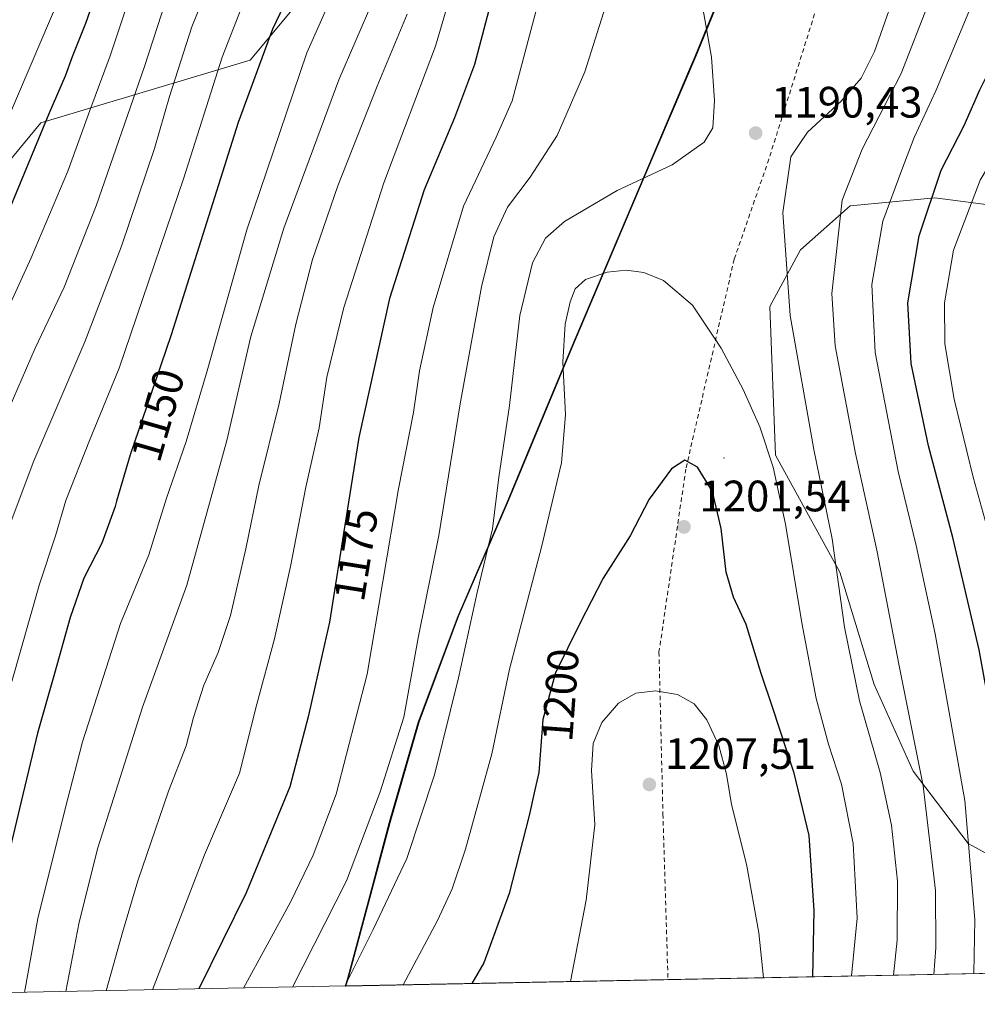
# Model space of a CAD drawing. Units: metres. Extents: x 634143 to 637454, y 4766762 to 4769141.
# Drawn here: x 634379 to 634597, y 4766764 to 4766988 of the extents above; entities that cross this region are included whole.
import ezdxf
from ezdxf.enums import TextEntityAlignment as Align

# ---------------------------------------------------------------- set-up
doc = ezdxf.new("R2010")
doc.units = ezdxf.units.M
doc.header["$MEASUREMENT"] = 0
doc.linetypes.add('DGN Style 2', pattern=[1.6480167562047852, 0.988810053722871, -0.6592067024819142])
for name, color, linetype, lineweight in [('Alambrada', 7, 'DGN Style 2', 0), ('Arbolado forestal CxS', 92, 'Continuous', 0), ('Centroide de Edificación ligera', 7, 'Continuous', 0), ('Comarca', 135, 'Continuous', 13), ('Comarca CxS', 21, 'Continuous', 0), ('Comunidad autónoma', 142, 'Continuous', 30), ('Comunidad Autónoma CxS', 142, 'Continuous', 0), ('Curva de nivel maestra', 30, 'Continuous', 30), ('Curva de nivel normal', 30, 'Continuous', 0), ('Espacio natural protegido', 121, 'Continuous', 13), ('Espacio natural protegido CxS', 121, 'Continuous', 0), ('Municipio', 91, 'Continuous', 13), ('Municipio CxS', 4, 'Continuous', 0), ('Pastizal CxS', 92, 'Continuous', 0), ('Provincia', 7, 'Continuous', 0), ('Provincia CxS', 1, 'Continuous', 0), ('Punto de cota en terreno', 7, 'Continuous', 0), ('Rótulo de curva de nivel directora', 7, 'Continuous', 0), ('Rótulo de punto de cota en terreno', 7, 'Continuous', 0)]:
    doc.layers.add(name, color=color, linetype=linetype, lineweight=lineweight)
doc.styles.add('Style-Arial', font='txt')

# ---------------------------------------------------------------- blocks, each defined once
blk = doc.blocks.new('*U15')
at = {"layer": 'Arbolado forestal CxS', "color": 92, "linetype": 'Continuous', "lineweight": 0}
blk.add_polyline3d([(634289.7878999999, 4766864.2849, 1095.772299999997), (634270.7017000001, 4766860.464500001, 1089.072799999994), (634277.3016999997, 4766883.3345, 1085.928700000004), (634280.0739000002, 4766892.1679, 1084.948799999998), (634282.1365, 4766897.951099999, 1084.530400000004), (634291.1365, 4766922.0111, 1082.508600000001), (634293.6841000002, 4766928.476700001, 1083.284400000004), (634294.7681, 4766931.043099999, 1083.143200000006), (634305.6139000002, 4766956.2291, 1078.593200000003), (634319.5232999995, 4766989.7237, 1076.850200000001), (634320.1993000006, 4766991.331499999, 1076.806100000002), (634347.8623000003, 4767056.339299999, 1083.655499999993), (634370.9321, 4767112.799900001, 1115.167199999996), (634400.9130999995, 4767127.8103, 1133.709400000007), (634437.4258000003, 4767137.335300001, 1153.540699999998), (634464.4130999995, 4767092.885299999, 1160.711899999995), (634483.4633, 4767056.3727, 1169.0432), (634462.8256999999, 4767016.6851, 1158.698999999993), (634431.0756999999, 4766978.585100001, 1147.877800000002), (634383.4505000003, 4766964.297499999, 1123.933000000005), (634345.3505999995, 4766918.2599, 1114.406600000002), (634315.1879000004, 4766883.334899999, 1104.883100000006)], close=True, dxfattribs=at)
blk.add_polyline3d([(634618.6560000004, 4766786.9845, 1168.348199999993), (634594.5749000004, 4766800.247500001, 1180.992499999993), (634582.0801999997, 4766816.6611, 1186.516000000003), (634573.1832999998, 4766836.445900001, 1188.235799999995), (634565.3744999999, 4766862.013300001, 1190.112999999998), (634550.7439000001, 4766888.645099999, 1194.524099999995), (634549.4594999999, 4766922.5055, 1191.315600000002), (634556.3797000004, 4766935.365300001, 1189.227199999994), (634567.7319999998, 4766945.427100001, 1184.380499999999), (634587.0253, 4766947.234300001, 1175.171900000001), (634607.4435000002, 4766944.545100001, 1164.284899999999)], dxfattribs=at)
blk = doc.blocks.new('5PATER')
at = {"layer": 'Punto de cota en terreno', "linetype": 'Continuous', "lineweight": 0}
h = blk.add_hatch(color=51, dxfattribs=at)
edge = h.paths.add_edge_path()
edge.add_ellipse((0, 0), major_axis=(-0.1095731443231308, -0.1110710700762829), ratio=0.9994222409660322, start_angle=0, end_angle=360)

msp = doc.modelspace()

# ---------------------------------------------------------------- linework, layer by layer
at = {"layer": 'Alambrada', "color": 7, "linetype": 'DGN Style 2', "lineweight": 0}
msp.add_polyline3d([(634581.2301000003, 4767069.360099999, 1209.138500000001), (634573.5500999996, 4767038.600099999, 1199.095000000001), (634563.5800999999, 4767001.670100001, 1196.257500000007), (634549.2100999998, 4766956.030099999, 1190.649900000004), (634541.3201000001, 4766933.280099999, 1192.2546), (634530.3000999996, 4766885.4901, 1200.317800000004), (634524.1901000004, 4766843.770099999, 1203.907900000006), (634525.0900999998, 4766806.9301, 1207.870599999995), (634526.2301000003, 4766769.2401, 1208.417600000001), (634526.2302999999, 4766769.2345, 1208.417700000005), (634526.2302999999, 4766769.234400001, 1208.417700000005)], dxfattribs=at)
at = {"layer": 'Arbolado forestal CxS', "color": 92, "linetype": 'Continuous', "lineweight": 0}
for points in [[(634270.7017000001, 4766860.464500001, 1089.072799999994), (634289.7878999999, 4766864.2849, 1095.772299999997), (634315.1879000004, 4766883.334899999, 1104.883100000006), (634345.3505999995, 4766918.2599, 1114.406600000002), (634383.4505000003, 4766964.297499999, 1123.933000000005), (634431.0756999999, 4766978.585100001, 1147.877800000002), (634462.8256999999, 4767016.6851, 1158.698999999993), (634483.4633, 4767056.3727, 1169.0432), (634464.4130999995, 4767092.885299999, 1160.711899999995), (634437.4258000003, 4767137.335300001, 1153.540699999998), (634400.9130999995, 4767127.8103, 1133.709400000007), (634370.9321, 4767112.799900001, 1115.167199999996)], [(634607.4435000002, 4766944.545100001, 1164.284899999999), (634587.0253, 4766947.234300001, 1175.171900000001), (634567.7319999998, 4766945.427100001, 1184.380499999999), (634556.3797000004, 4766935.365300001, 1189.227199999994), (634549.4594999999, 4766922.5055, 1191.315600000002), (634550.7439000001, 4766888.645099999, 1194.524099999995), (634565.3744999999, 4766862.013300001, 1190.112999999998), (634573.1832999998, 4766836.445900001, 1188.235799999995), (634582.0801999997, 4766816.6611, 1186.516000000003), (634594.5749000004, 4766800.247500001, 1180.992499999993), (634618.6560000004, 4766786.9845, 1168.348199999993)]]:
    msp.add_polyline3d(points, dxfattribs=at)
at = {"layer": 'Centroide de Edificación ligera', "color": 7, "linetype": 'Continuous', "lineweight": 0}
msp.add_point((634539, 4766888, 1198.883799999996), dxfattribs=at)
at = {"layer": 'Comarca', "color": 135, "linetype": 'Continuous', "lineweight": 13, "flags": 128}
msp.add_lwpolyline([(634452.8073839162, 4766767.779547426), (634453.2970999992, 4766769.380100002), (634458.4831999984, 4766788.706500002), (634462.8588999991, 4766805.013100001), (634469.4462999993, 4766827.835500002), (634469.4599999993, 4766827.883099999), (634478.4549999997, 4766851.937100002), (634489.8250999989, 4766878.3211), (634495.1416999983, 4766891.127000002), (634504.2309999985, 4766913.019999998), (634531.2409999986, 4766976.497700001), (634532.4580999991, 4766979.357899999), (634562.592999999, 4767053.101099999), (634568.6193000006, 4767067.926400002), (634589.1849999984, 4767118.520000001)], dxfattribs=at)
at = {"layer": 'Comarca CxS', "color": 21, "linetype": 'Continuous', "lineweight": 0, "flags": 128}
msp.add_lwpolyline([(636826.3484999997, 4766814.809200001), (634658.8636599233, 4766771.862364287), (634452.8074275473, 4766767.779584449), (634453.2970600018, 4766769.380140001), (634458.4831619547, 4766788.70655654), (634462.8589400002, 4766805.01312), (634469.4462509754, 4766827.835556422), (634469.4599799999, 4766827.883119998), (634478.4550200009, 4766851.937100001), (634489.8250800017, 4766878.321059999), (634495.1416991644, 4766891.127041864), (634504.2309599989, 4766913.020040001), (634531.2410126623, 4766976.497664814), (634532.4580799997, 4766979.35796), (634562.5930400002, 4767053.101100001), (634568.6193124625, 4767067.926394935), (634589.1849599988, 4767118.520040001), (634636.7329800004, 4767229.42912), (634655.6330600021, 4767276.28308), (634667.5869399996, 4767313.22806), (634685.49108, 4767373.922040001)], dxfattribs=at)
at = {"layer": 'Comunidad autónoma', "color": 142, "linetype": 'Continuous', "lineweight": 30, "flags": 128}
msp.add_lwpolyline([(634452.8073839162, 4766767.779547426), (634453.2970999992, 4766769.380100002), (634458.4831999984, 4766788.706500002), (634462.8588999991, 4766805.013100001), (634469.4462999993, 4766827.835500002), (634469.4599999993, 4766827.883099999), (634478.4549999997, 4766851.937100002), (634489.8250999989, 4766878.3211), (634495.1416999983, 4766891.127000002), (634504.2309999985, 4766913.019999998), (634531.2409999986, 4766976.497700001), (634532.4580999991, 4766979.357899999), (634562.592999999, 4767053.101099999), (634568.6193000006, 4767067.926400002), (634589.1849999984, 4767118.520000001)], dxfattribs=at)
at = {"layer": 'Comunidad Autónoma CxS', "color": 142, "linetype": 'Continuous', "lineweight": 0, "flags": 128}
msp.add_lwpolyline([(636826.3484999997, 4766814.809200001), (634658.8636599233, 4766771.862364287), (634452.8074275473, 4766767.779584449), (634453.2970600018, 4766769.380140001), (634458.4831619547, 4766788.70655654), (634462.8589400002, 4766805.01312), (634469.4462509754, 4766827.835556422), (634469.4599799999, 4766827.883119998), (634478.4550200009, 4766851.937100001), (634489.8250800017, 4766878.321059999), (634495.1416991644, 4766891.127041864), (634504.2309599989, 4766913.020040001), (634531.2410126623, 4766976.497664814), (634532.4580799997, 4766979.35796), (634562.5930400002, 4767053.101100001), (634568.6193124625, 4767067.926394935), (634589.1849599988, 4767118.520040001), (634636.7329800004, 4767229.42912), (634655.6330600021, 4767276.28308), (634667.5869399996, 4767313.22806), (634685.49108, 4767373.922040001)], dxfattribs=at)
at = {"layer": 'Curva de nivel maestra', "color": 30, "linetype": 'Continuous', "lineweight": 30, "flags": 128}
for points, elevation in [([(634373.6200000001, 4767135.4801), (634382.7300000006, 4767126.920100001), (634391.2199999997, 4767116.3301), (634398.7199999997, 4767102.6801), (634403.4199999999, 4767089.940099999), (634405.4900000002, 4767082.9301), (634408.6200000001, 4767078.2301), (634410.7400000002, 4767072.800100001), (634407.5800000001, 4767063.8101), (634406.6900000004, 4767055.280099999), (634406.54, 4767041.280099999), (634405.3300000001, 4767027.120100001), (634401.6200000001, 4767009.3101), (634397.0099999999, 4766996.7401), (634393.5599999997, 4766986.940099999), (634390.5499999998, 4766979.360099999), (634388.9400000004, 4766974.9001), (634385.2599999999, 4766966.370100001), (634375.4600000001, 4766942.6501)], 1125), ([(634440.4600000001, 4766994.620100001), (634436.1699999999, 4766985.620100001), (634428.3499999996, 4766964.4001), (634413.1299999999, 4766916.0701), (634408.4600000001, 4766902.470100001), (634403.75, 4766888.7401), (634400.6900000004, 4766878.1501), (634400.3399999999, 4766876.960100001), (634397.29, 4766868.630100001), (634393.25, 4766860.630100001), (634390.0899999999, 4766851.710100001), (634386.5499999998, 4766838.940099999), (634382.6299999999, 4766825.380100001), (634378.9100000003, 4766809.8101), (634372.8499999996, 4766784.520099999)], 1150), ([(634486.8200000003, 4766995.220100001), (634482.1799999997, 4766977.5701), (634477.5899999999, 4766965.4301), (634470.75, 4766949.020099999), (634462.79, 4766924.340100001), (634455.8600000005, 4766892.630100001), (634452.3700000001, 4766870.800100001), (634449.1399999997, 4766850.630100001), (634448.0199999996, 4766845.620100001), (634444.3200000003, 4766829.100099999), (634440.0899999999, 4766813.100099999), (634430.2000000002, 4766788.9901), (634419.4343999998, 4766767.1185)], 1175), ([(634606.2001, 4766770.8191), (634605.3200000003, 4766788.3301), (634602.5999999996, 4766814.360099999), (634597.0800000001, 4766844.3301), (634591.0999999996, 4766869.920100001), (634585.5800000001, 4766890.7401), (634581.6500000004, 4766909.530099999), (634580.8600000005, 4766923.350099999), (634583.4000000004, 4766938.620100001), (634588.4600000001, 4766953.540100001), (634593.6500000004, 4766963.690099999), (634597.2699999996, 4766971.840100001), (634602.0499999998, 4766981.360099999), (634606.0999999996, 4766987.0701), (634613.0099999999, 4766993.0701)], 1175), ([(634559.2142000003, 4766769.8881), (634559.5499999998, 4766784.960100001), (634558.3799999999, 4766802.020099999), (634554.9500000002, 4766816.220100001), (634550.0099999999, 4766831.2501), (634547.4900000002, 4766838.9001), (634544.0499999998, 4766850.0701), (634541.1699999999, 4766856.290100001), (634539.5199999996, 4766861.9801), (634538.3399999999, 4766871.9801), (634536.4000000004, 4766880.370100001), (634532.9600000001, 4766885.9301), (634530.0999999996, 4766887.540100001), (634527.0099999999, 4766885.520099999), (634521.9800000006, 4766878.630100001), (634517.6100000005, 4766870.300100001), (634511.4900000002, 4766860.630100001), (634506.2000000002, 4766850.300100001), (634500.6100000005, 4766839.0701), (634500.2400000002, 4766837.6801), (634497.7599999999, 4766828.470100001), (634496.8499999996, 4766816.4001), (634495.9299999997, 4766812.4101), (634494.5999999996, 4766806.600099999), (634490.0599999997, 4766788.850099999), (634484.2999999998, 4766773.050100001), (634481.5779999997, 4766768.3498)], 1200), ([(634419.4343999998, 4766767.1185), (634419.4342999998, 4766767.1183)], 1175)]:
    msp.add_lwpolyline(points, dxfattribs=dict(at, elevation=elevation))
at = {"layer": 'Curva de nivel normal', "color": 30, "linetype": 'Continuous', "lineweight": 0, "flags": 128}
for points, elevation in [([(634372.9699999997, 4767123.930000001), (634382.6200000001, 4767112.82), (634391.4199999999, 4767097.960000001), (634395.9000000004, 4767087.42), (634398.6699999999, 4767078.17), (634400.9000000004, 4767074.800000001), (634403.1699999999, 4767073.529999999), (634403.4900000002, 4767071.9), (634401.7199999997, 4767066.550000001), (634400.04, 4767055.9), (634399.3499999996, 4767041.82), (634398.4600000001, 4767030.08), (634398.3200000003, 4767023.939999999), (634396.8200000003, 4767017.07), (634395.0300000003, 4767011.710000001), (634390.4800000006, 4766999.460000001), (634373.2100000001, 4766959)], 1120), ([(634409.9500000002, 4767011.66), (634399.25, 4766979.57), (634394.5800000001, 4766967.100000001), (634389.54, 4766953.32), (634381.25, 4766933.560000001), (634370.5800000001, 4766910.439999999)], 1130), ([(634501.8799999999, 4767011.449999999), (634490.7400000002, 4766969.289999999), (634487.1200000001, 4766961.08), (634479.6600000003, 4766945.32), (634472.7300000006, 4766922.289999999), (634469.6200000001, 4766907.859999999), (634468.2999999998, 4766898.390000001), (634464.8899999997, 4766880.960000001), (634457.7000000002, 4766838.779999999), (634450.7000000002, 4766811.460000001), (634445.4400000004, 4766797.600000001), (634440.3799999999, 4766787.02), (634429.5708999997, 4766767.3192)], 1180), ([(634478.7699999996, 4767000.41), (634473.3300000001, 4766981.779999999), (634461.5599999997, 4766950.680000001), (634452.4600000001, 4766922.25), (634448.54, 4766906.439999999), (634446.7999999998, 4766894.850000001), (634443.79, 4766881.380000001), (634440.2699999996, 4766863.26), (634436.6200000001, 4766846.84), (634432.5999999996, 4766831.92), (634428.6399999997, 4766816.210000001), (634420.6699999999, 4766797.640000001), (634408.8756999997, 4766766.9091)], 1170), ([(634413.8600000005, 4766998.210000001), (634407.04, 4766977.130000001), (634396, 4766945.430000001), (634388.7300000006, 4766926.880000001), (634382.1600000003, 4766913.029999999), (634374.2300000006, 4766894.800000001)], 1135), ([(634451.8099999997, 4766997.960000001), (634444.0300000003, 4766980.279999999), (634430.3700000001, 4766939.960000001), (634421.2699999996, 4766907.84), (634416.5300000003, 4766891.77), (634412.0700000003, 4766878.83), (634408.0300000003, 4766865.960000001), (634401.54, 4766850.300000001), (634392.9100000003, 4766823.41), (634388.8899999997, 4766807.82), (634382.7300000006, 4766783.130000001), (634379.7373000003, 4766766.331800001)], 1155), ([(634513.9199999999, 4766996.850000001), (634507.3399999999, 4766975.930000001), (634500.9699999997, 4766961.430000001), (634494.8499999996, 4766951.939999999), (634489.6799999997, 4766945.100000001), (634486.5800000001, 4766938.369999999), (634483.7699999996, 4766926.960000001), (634478.8799999999, 4766900.300000001), (634474.0300000003, 4766870.33), (634469.4400000004, 4766847.439999999), (634466.1200000001, 4766829.02), (634460.7199999997, 4766811.960000001), (634453.0499999998, 4766791.720000001), (634440.7618000006, 4766767.540899999)], 1185), ([(634616.0010000002, 4766771.0132), (634613.2300000006, 4766800.970000001), (634609.3899999997, 4766826.27), (634601.4000000004, 4766863.17), (634595.75, 4766883.630000001), (634591.3899999997, 4766901.42), (634589.2999999998, 4766913.99), (634589.2000000002, 4766923.300000001), (634591.29, 4766935.289999999), (634597.3200000003, 4766951.289999999), (634607.54, 4766968.5), (634615.5, 4766978.15), (634627.7400000002, 4766987.289999999), (634649.6799999997, 4766998.710000001)], 1170), ([(634577.5873999996, 4766770.251900001), (634578.4600000001, 4766778.180000001), (634578.5300000003, 4766791.640000001), (634577.1600000003, 4766804.390000001), (634574.5800000001, 4766816.41), (634569.8099999997, 4766832.730000001), (634566.4400000004, 4766849.49), (634563.6200000001, 4766869.57), (634559.4400000004, 4766889.960000001), (634554.0700000003, 4766920.470000001), (634552.4199999999, 4766943.92), (634554.2199999997, 4766956.560000001), (634557.9699999997, 4766962.17), (634565.6799999997, 4766969.230000001), (634570.2000000002, 4766974.470000001), (634573.2699999996, 4766980.529999999), (634578.4600000001, 4766995.27)], 1190), ([(634421.0800000001, 4766994.289999999), (634417.8099999997, 4766986.140000001), (634412.7599999999, 4766970.300000001), (634409.3399999999, 4766958.5), (634401.7599999999, 4766936.24), (634393.4400000004, 4766914.42), (634381.8399999999, 4766887.33), (634375.3099999997, 4766869.960000001)], 1140), ([(634533.79, 4766992.600000001), (634536.1500000004, 4766979.25), (634536.8600000005, 4766969.430000001), (634536.4199999999, 4766963.180000001), (634534.4900000002, 4766959.92), (634527.2199999997, 4766954.779999999), (634514.6399999997, 4766948.939999999), (634502.6799999997, 4766941.82), (634498.3399999999, 4766938.08), (634495.4199999999, 4766932.430000001), (634492.5199999996, 4766920.41), (634490.1600000003, 4766899.960000001), (634487.7000000002, 4766883.630000001), (634486.2699999996, 4766871.9), (634482.79, 4766857.380000001), (634478.5700000003, 4766837.960000001), (634473.0700000003, 4766815.880000001), (634466.7400000002, 4766796.83), (634459.1100000005, 4766780.609999999), (634452.6469999999, 4766767.7764)], 1190), ([(634429.2100000001, 4766990.689999999), (634424.7100000001, 4766979.289999999), (634415.9800000006, 4766951.779999999), (634401.2400000002, 4766908.460000001), (634394.5199999996, 4766891.960000001), (634389.1200000001, 4766878.300000001), (634386.7999999998, 4766870.300000001), (634383.1200000001, 4766859.300000001), (634376.8099999997, 4766837.119999999)], 1145), ([(634459.0099999999, 4766992), (634451.2999999998, 4766974.130000001), (634438.7400000002, 4766940.33), (634431.25, 4766915.630000001), (634425.79, 4766891.960000001), (634416.6799999997, 4766859.01), (634406.6100000005, 4766831.230000001), (634396.3899999997, 4766799.220000001), (634392.1399999997, 4766782.350000001), (634389.0992999999, 4766766.517300001)], 1160), ([(634586.7560000002, 4766770.433599999), (634587.2599999999, 4766776.470000001), (634587.1600000003, 4766789.52), (634584.3799999999, 4766813.32), (634578.8899999997, 4766840.680000001), (634573.7800000003, 4766867.02), (634568.9199999999, 4766888.99), (634564.3300000001, 4766913.57), (634563.5099999999, 4766925.42), (634565.9000000004, 4766946.710000001), (634570.4600000001, 4766958.310000001), (634579.3700000001, 4766975.52), (634585.7599999999, 4766992.060000001)], 1185), ([(634595.8603999997, 4766770.614), (634596.0899999999, 4766782.949999999), (634593.8200000003, 4766809.99), (634587.0999999996, 4766847.980000001), (634582.7800000003, 4766868.050000001), (634578.6600000003, 4766884.890000001), (634573.3899999997, 4766912.039999999), (634572.6399999997, 4766927.539999999), (634575.1399999997, 4766941.949999999), (634579.4500000002, 4766953.619999999), (634582.2699999996, 4766960.949999999), (634587.2100000001, 4766971.619999999), (634595.5300000003, 4766991.390000001)], 1180), ([(634466.8200000003, 4766989.039999999), (634460, 4766972.640000001), (634451.0800000001, 4766949.99), (634445.2599999999, 4766933.16), (634441.5, 4766918.5), (634437.7199999997, 4766900.380000001), (634433.0599999997, 4766881.74), (634430.1100000005, 4766867.34), (634426.5999999996, 4766852.17), (634423.8399999999, 4766843.74), (634420.5800000001, 4766836.279999999), (634418.1900000004, 4766828.91), (634416.5199999996, 4766822.430000001), (634412.5199999996, 4766812.119999999), (634405.5099999999, 4766791.76), (634402.0599999997, 4766779.970000001), (634398.2917, 4766766.6994)], 1165), ([(634568.0597999999, 4766770.063100001), (634569.2800000003, 4766783.26), (634568.3799999999, 4766800.24), (634565.7800000003, 4766813.710000001), (634562.7800000003, 4766822.869999999), (634559.9800000006, 4766833.230000001), (634556.6799999997, 4766850.439999999), (634552.9900000002, 4766872.960000001), (634550.1600000003, 4766885.92), (634547.1500000004, 4766895.060000001), (634543.3200000003, 4766903.58), (634538.3700000001, 4766913), (634531.7999999998, 4766922.800000001), (634525.2400000002, 4766928.41), (634520.7199999997, 4766930.27), (634516.7199999997, 4766930.77), (634512.3899999997, 4766930.33), (634507.4400000004, 4766928.619999999), (634505.1299999999, 4766926.5), (634503.9299999997, 4766923.529999999), (634502.7999999998, 4766918.480000001), (634502.3099999997, 4766909.789999999), (634502.9100000003, 4766897.939999999), (634501.9699999997, 4766886.880000001), (634497.4400000004, 4766867.66), (634490.1799999997, 4766839.9), (634486.0899999999, 4766820.640000001), (634480.1200000001, 4766798.970000001), (634477.1299999999, 4766789.91), (634473.7699999996, 4766782.67), (634465.9156999999, 4766768.0393)], 1195), ([(634547.9687000001, 4766769.664999999), (634546.9400000004, 4766779.850000001), (634544.0999999996, 4766795.539999999), (634540.7000000002, 4766809.140000001), (634539.5300000003, 4766815.99), (634537.8399999999, 4766822.52), (634535.0499999998, 4766828.41), (634532.1799999997, 4766832.050000001), (634528.4199999999, 4766834.119999999), (634523.4299999997, 4766834.970000001), (634518.8799999999, 4766834.430000001), (634514.9800000006, 4766832.17), (634511.1699999999, 4766827.789999999), (634509.2199999997, 4766823), (634508.8200000003, 4766816.869999999), (634509.5499999998, 4766804.439999999), (634507.6100000005, 4766787.33), (634504.0241, 4766768.794299999)], 1205)]:
    msp.add_lwpolyline(points, dxfattribs=dict(at, elevation=elevation))
at = {"layer": 'Espacio natural protegido', "color": 121, "linetype": 'Continuous', "lineweight": 13, "flags": 128}
msp.add_lwpolyline([(634452.8073839162, 4766767.779547426), (634453.2970999992, 4766769.380100002), (634458.4831999984, 4766788.706500002), (634462.8588999991, 4766805.013100001), (634469.4462999993, 4766827.835500002), (634469.4599999993, 4766827.883099999), (634478.4549999997, 4766851.937100002), (634489.8250999989, 4766878.3211), (634495.1416999983, 4766891.127000002), (634504.2309999985, 4766913.019999998), (634531.2409999986, 4766976.497700001), (634532.4580999991, 4766979.357899999), (634562.592999999, 4767053.101099999), (634568.6193000006, 4767067.926400002), (634589.1849999984, 4767118.520000001)], dxfattribs=at)
at = {"layer": 'Espacio natural protegido CxS', "color": 121, "linetype": 'Continuous', "lineweight": 0, "flags": 128}
msp.add_lwpolyline([(634658.8636599233, 4766771.862364287), (634452.8074275473, 4766767.779584449), (634453.2970600018, 4766769.380140001), (634458.4831619547, 4766788.70655654), (634462.8589400002, 4766805.01312), (634469.4462509754, 4766827.835556422), (634469.4599799999, 4766827.883119998), (634478.4550200009, 4766851.937100001), (634489.8250800017, 4766878.321059999), (634495.1416991644, 4766891.127041864), (634504.2309599989, 4766913.020040001), (634531.2410126623, 4766976.497664814), (634532.4580799997, 4766979.35796), (634562.5930400002, 4767053.101100001)], dxfattribs=at)
at = {"layer": 'Municipio', "color": 91, "linetype": 'Continuous', "lineweight": 13, "flags": 128}
msp.add_lwpolyline([(634452.8073839162, 4766767.779547426), (634453.2970999992, 4766769.380100002), (634458.4831999984, 4766788.706500002), (634462.8588999991, 4766805.013100001), (634469.4462999993, 4766827.835500002), (634469.4599999993, 4766827.883099999), (634478.4549999997, 4766851.937100002), (634489.8250999989, 4766878.3211), (634495.1416999983, 4766891.127000002), (634504.2309999985, 4766913.019999998), (634531.2409999986, 4766976.497700001), (634532.4580999991, 4766979.357899999), (634562.592999999, 4767053.101099999), (634568.6193000006, 4767067.926400002), (634589.1849999984, 4767118.520000001)], dxfattribs=at)
at = {"layer": 'Municipio CxS', "color": 4, "linetype": 'Continuous', "lineweight": 0, "flags": 128}
msp.add_lwpolyline([(636826.3484999997, 4766814.809200001), (634658.8636599233, 4766771.862364287), (634452.8074275473, 4766767.779584449), (634453.2970600018, 4766769.380140001), (634458.4831619547, 4766788.70655654), (634462.8589400002, 4766805.01312), (634469.4462509754, 4766827.835556422), (634469.4599799999, 4766827.883119998), (634478.4550200009, 4766851.937100001), (634489.8250800017, 4766878.321059999), (634495.1416991644, 4766891.127041864), (634504.2309599989, 4766913.020040001), (634531.2410126623, 4766976.497664814), (634532.4580799997, 4766979.35796), (634562.5930400002, 4767053.101100001), (634568.6193124625, 4767067.926394935), (634589.1849599988, 4767118.520040001), (634636.7329800004, 4767229.42912), (634655.6330600021, 4767276.28308), (634667.5869399996, 4767313.22806), (634685.49108, 4767373.922040001)], dxfattribs=at)
at = {"layer": 'Pastizal CxS', "color": 92, "linetype": 'Continuous', "lineweight": 0, "extrusion": (0.4011692973332338, 0.00794862782298402, 0.9159694395518287), "elevation": 293548.4152445032, "flags": 128}
msp.add_lwpolyline([(4753264.025797547, -667213.3811532753), (4753264.025797548, -667101.4613529206)], dxfattribs=at)
at = {"layer": 'Pastizal CxS', "color": 92, "linetype": 'Continuous', "lineweight": 0, "extrusion": (-0.2451130449999901, -0.004856785158191345, 0.9694823396064314), "elevation": -177510.4760634641, "flags": 128}
msp.add_lwpolyline([(-4753263.427738791, 706888.0733054278), (-4753263.427738791, 706812.4251065766)], dxfattribs=at)
at = {"layer": 'Pastizal CxS', "color": 92, "linetype": 'Continuous', "lineweight": 0, "extrusion": (-0.4076974496826594, -0.008078213683409835, 0.9130813391948939), "elevation": -296085.5248244045, "flags": 128}
msp.add_lwpolyline([(-4753263.598088567, 665902.0317974894), (-4753263.598088567, 665671.5146500871)], dxfattribs=at)
at = {"layer": 'Pastizal CxS', "color": 92, "linetype": 'Continuous', "lineweight": 0}
for points in [[(634685.5928999997, 4767373.9497, 1138.9476), (634676.3629000002, 4767342.6525, 1151.0435), (634667.6917000003, 4767313.2499, 1163.925700000007), (634664.0159, 4767301.887700001, 1168.219400000002), (634655.7411000002, 4767276.309900001, 1177.222099999999), (634636.8400999998, 4767229.450099999, 1186.963300000003), (634614.5892000003, 4767177.580499999, 1196.899099999995), (634609.3081, 4767165.251300001, 1200.006099999999), (634607.5088999998, 4767161.050899999, 1201.145300000004), (634589.2878999999, 4767118.540899999, 1210.380499999999), (634562.6967000002, 4767053.121300001, 1200.8606), (634547.2742, 4767015.3783, 1195.668099999995), (634532.5653999997, 4766979.3817, 1189.565700000006), (634520.8492000002, 4766951.8507, 1190.008700000006), (634504.3339999998, 4766913.042099999, 1195.750700000004), (634489.9232999999, 4766878.342300001, 1190.847500000003), (634478.5526999999, 4766851.9625, 1188.266900000003), (634469.5620999997, 4766827.9027, 1186.3125), (634462.9617999997, 4766805.0327, 1186.807400000005), (634453.4011000004, 4766769.4027, 1189.5916), (634452.9051000001, 4766767.781500001, 1189.680699999997), (634242.4654000001, 4766763.6118, 1095.680999999997)], [(634685.5928999997, 4767373.9497, 1138.9476), (634676.3629000002, 4767342.6525, 1151.0435), (634667.6917000003, 4767313.2499, 1163.925700000007), (634664.0159, 4767301.887700001, 1168.219400000002), (634655.7411000002, 4767276.309900001, 1177.222099999999), (634636.8400999998, 4767229.450099999, 1186.963300000003), (634614.5892000003, 4767177.580499999, 1196.899099999995), (634609.3081, 4767165.251300001, 1200.006099999999), (634607.5088999998, 4767161.050899999, 1201.145300000004), (634589.2878999999, 4767118.540899999, 1210.380499999999), (634562.6967000002, 4767053.121300001, 1200.8606), (634547.2742, 4767015.3783, 1195.668099999995), (634532.5653999997, 4766979.3817, 1189.565700000006), (634520.8492000002, 4766951.8507, 1190.008700000006), (634504.3339999998, 4766913.042099999, 1195.750700000004), (634489.9232999999, 4766878.342300001, 1190.847500000003), (634478.5526999999, 4766851.9625, 1188.266900000003), (634469.5620999997, 4766827.9027, 1186.3125), (634462.9617999997, 4766805.0327, 1186.807400000005), (634453.4011000004, 4766769.4027, 1189.5916), (634452.9051000001, 4766767.7816, 1189.680699999997)], [(634270.7017000001, 4766860.464500001, 1089.072799999994), (634289.7878999999, 4766864.2849, 1095.772299999997), (634315.1879000004, 4766883.334899999, 1104.883100000006), (634345.3505999995, 4766918.2599, 1114.406600000002), (634383.4505000003, 4766964.297499999, 1123.933000000005), (634431.0756999999, 4766978.585100001, 1147.877800000002), (634462.8256999999, 4767016.6851, 1158.698999999993), (634483.4633, 4767056.3727, 1169.0432), (634464.4130999995, 4767092.885299999, 1160.711899999995), (634437.4258000003, 4767137.335300001, 1153.540699999998), (634400.9130999995, 4767127.8103, 1133.709400000007), (634370.9321, 4767112.799900001, 1115.167199999996)], [(634345.3505999995, 4766918.2599, 1114.406600000002), (634383.4505000003, 4766964.297499999, 1123.933000000005), (634431.0756999999, 4766978.585100001, 1147.877800000002), (634462.8256999999, 4767016.6851, 1158.698999999993), (634483.4633, 4767056.3727, 1169.0432), (634464.4130999995, 4767092.885299999, 1160.711899999995), (634437.4258000003, 4767137.335300001, 1153.540699999998), (634400.9130999995, 4767127.8103, 1133.709400000007), (634370.9321, 4767112.799900001, 1115.167199999996)], [(634628.7253000002, 4766771.2652, 1163.319099999993), (634452.9051000001, 4766767.781500001, 1189.680699999997), (634453.4011000004, 4766769.4027, 1189.5916), (634462.9617999997, 4766805.0327, 1186.807400000005), (634469.5620999997, 4766827.9027, 1186.3125), (634478.5526999999, 4766851.9625, 1188.266900000003), (634489.9232999999, 4766878.342300001, 1190.847500000003), (634504.3339999998, 4766913.042099999, 1195.750700000004), (634520.8492000002, 4766951.8507, 1190.008700000006), (634532.5653999997, 4766979.3817, 1189.565700000006), (634547.2742, 4767015.3783, 1195.668099999995)], [(634607.4435000002, 4766944.545100001, 1164.284899999999), (634587.0253, 4766947.234300001, 1175.171900000001), (634567.7319999998, 4766945.427100001, 1184.380499999999), (634556.3797000004, 4766935.365300001, 1189.227199999994), (634549.4594999999, 4766922.5055, 1191.315600000002), (634550.7439000001, 4766888.645099999, 1194.524099999995), (634565.3744999999, 4766862.013300001, 1190.112999999998), (634573.1832999998, 4766836.445900001, 1188.235799999995), (634582.0801999997, 4766816.6611, 1186.516000000003), (634594.5749000004, 4766800.247500001, 1180.992499999993), (634618.6560000004, 4766786.9845, 1168.348199999993)], [(634607.4435000002, 4766944.545100001, 1164.284899999999), (634587.0253, 4766947.234300001, 1175.171900000001), (634567.7319999998, 4766945.427100001, 1184.380499999999), (634556.3797000004, 4766935.365300001, 1189.227199999994), (634549.4594999999, 4766922.5055, 1191.315600000002), (634550.7439000001, 4766888.645099999, 1194.524099999995), (634565.3744999999, 4766862.013300001, 1190.112999999998), (634573.1832999998, 4766836.445900001, 1188.235799999995), (634582.0801999997, 4766816.6611, 1186.516000000003), (634594.5749000004, 4766800.247500001, 1180.992499999993), (634618.6560000004, 4766786.9845, 1168.348199999993)]]:
    msp.add_polyline3d(points, dxfattribs=at)
at = {"layer": 'Provincia', "color": 7, "linetype": 'Continuous', "lineweight": 0, "flags": 128}
msp.add_lwpolyline([(634452.8073839162, 4766767.779547426), (634453.2970999992, 4766769.380100002), (634458.4831999984, 4766788.706500002), (634462.8588999991, 4766805.013100001), (634469.4462999993, 4766827.835500002), (634469.4599999993, 4766827.883099999), (634478.4549999997, 4766851.937100002), (634489.8250999989, 4766878.3211), (634495.1416999983, 4766891.127000002), (634504.2309999985, 4766913.019999998), (634531.2409999986, 4766976.497700001), (634532.4580999991, 4766979.357899999), (634562.592999999, 4767053.101099999), (634568.6193000006, 4767067.926400002), (634589.1849999984, 4767118.520000001)], dxfattribs=at)
at = {"layer": 'Provincia CxS', "color": 1, "linetype": 'Continuous', "lineweight": 0, "flags": 128}
msp.add_lwpolyline([(636826.3484999997, 4766814.809200001), (634658.8636599233, 4766771.862364287), (634452.8074275473, 4766767.779584449), (634453.2970600018, 4766769.380140001), (634458.4831619547, 4766788.70655654), (634462.8589400002, 4766805.01312), (634469.4462509754, 4766827.835556422), (634469.4599799999, 4766827.883119998), (634478.4550200009, 4766851.937100001), (634489.8250800017, 4766878.321059999), (634495.1416991644, 4766891.127041864), (634504.2309599989, 4766913.020040001), (634531.2410126623, 4766976.497664814), (634532.4580799997, 4766979.35796), (634562.5930400002, 4767053.101100001), (634568.6193124625, 4767067.926394935), (634589.1849599988, 4767118.520040001), (634636.7329800004, 4767229.42912), (634655.6330600021, 4767276.28308), (634667.5869399996, 4767313.22806), (634685.49108, 4767373.922040001)], dxfattribs=at)

# ---------------------------------------------------------------- block references
at = {"layer": 'Arbolado forestal CxS', "color": 92, "linetype": 'Continuous', "lineweight": 0}
msp.add_blockref('*U15', (0, 0), dxfattribs=at)
at = {"layer": 'Punto de cota en terreno', "color": 7, "linetype": 'Continuous', "lineweight": 0, "xscale": 10, "yscale": 10, "zscale": 10}
for p in [(634546.2000000002, 4766961.980000001, 1190.429999999993), (634529.8799999999, 4766872.32, 1201.539999999994), (634522, 4766813.67, 1207.509999999995)]:
    msp.add_blockref('5PATER', p, dxfattribs=at)

# ---------------------------------------------------------------- texts
at = {"layer": 'Rótulo de curva de nivel directora', "color": 7, "linetype": 'Continuous', "lineweight": 0, "style": 'Style-Arial'}
for s, rotation, p in [('1150', 73.85571243492582, (634410.0287542463, 4766897.762754444)), ('1175', 80.90967639718849, (634455.1798270475, 4766865.99275837)), ('1200', 85.68845595510776, (634501.714812373, 4766834.004348793))]:
    msp.add_text(s, height=7.000000000000002, rotation=rotation, dxfattribs=at).set_placement(p, align=Align.MIDDLE_CENTER)
at = {"layer": 'Rótulo de punto de cota en terreno', "color": 7, "linetype": 'Continuous', "lineweight": 0, "style": 'Style-Arial'}
for s, p in [('1190,43', (634549.7278000005, 4766965.5078)), ('1201,54', (634533.4078000003, 4766875.847800001)), ('1207,51', (634525.5278000003, 4766817.197799999))]:
    msp.add_text(s, height=7.000000000000002, dxfattribs=at).set_placement(p)

doc.saveas('drawing.dxf')
